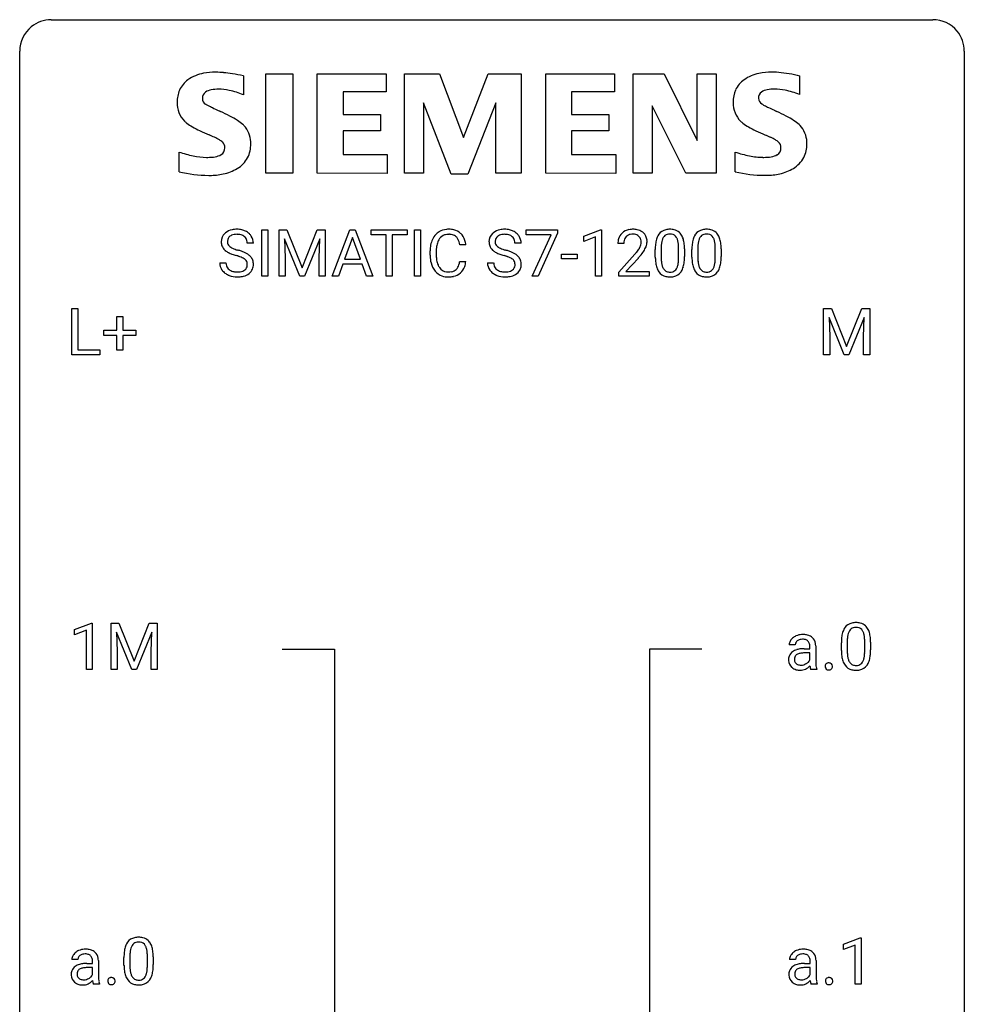
# Model space of a CAD drawing. Extents: x 3 to 27, y -3 to 100.
# Drawn here: x 3 to 27, y 76 to 100 of the extents above; entities that cross this region are included whole.
import ezdxf

# ---------------------------------------------------------------- set-up
doc = ezdxf.new("R2010")
doc.units = 0
doc.layers.add('DEFAULT_255_1_234', color=255, linetype='CONTINUOUS')
doc.layers.add('DEFAULT_255_2_778', color=255, linetype='CONTINUOUS')

msp = doc.modelspace()

# ---------------------------------------------------------------- linework, layer by layer
at = {"layer": 'DEFAULT_255_1_234'}
for p, q in [((8.88, 93.937), (8.88, 95.107)), ((8.88, 95.107), (9.034, 95.107)), ((9.034, 95.107), (9.034, 93.937)), ((9.316, 95.107), (9.515, 95.107)), ((9.316, 93.937), (9.316, 95.107)), ((9.838, 93.937), (9.455, 94.882)), ((9.455, 94.882), (9.47, 94.393)), ((9.515, 95.107), (9.898, 94.152)), ((9.898, 94.152), (10.28, 95.107)), ((10.34, 94.884), (9.956, 93.937)), ((10.28, 95.107), (10.48, 95.107)), ((10.326, 94.393), (10.34, 94.884)), ((10.48, 95.107), (10.48, 93.937)), ((10.654, 93.937), (11.1, 95.107)), ((11.168, 94.916), (10.969, 94.369)), ((11.1, 95.107), (11.235, 95.107)), ((11.367, 94.369), (11.168, 94.916)), ((11.235, 95.107), (11.682, 93.937)), ((11.64, 94.98), (11.64, 95.107)), ((11.64, 95.107), (12.544, 95.107)), ((12.015, 94.98), (11.64, 94.98)), ((12.015, 93.937), (12.015, 94.98)), ((12.544, 94.98), (12.168, 94.98)), ((12.168, 94.98), (12.168, 93.937)), ((12.544, 95.107), (12.544, 94.98)), ((12.729, 93.937), (12.729, 95.107)), ((12.729, 95.107), (12.883, 95.107)), ((12.883, 95.107), (12.883, 93.937)), ((15.545, 94.985), (15.545, 95.107)), ((15.545, 95.107), (16.335, 95.107)), ((16.178, 94.985), (15.545, 94.985)), ((15.695, 93.937), (16.178, 94.985)), ((16.335, 95.023), (15.851, 93.937)), ((16.335, 95.107), (16.335, 95.023)), ((16.997, 94.952), (17.423, 95.112)), ((16.997, 94.817), (16.997, 94.952)), ((17.297, 94.928), (16.997, 94.817)), ((17.297, 93.937), (17.297, 94.928)), ((17.423, 95.112), (17.446, 95.112)), ((17.446, 95.112), (17.446, 93.937)), ((8.669, 94.768), (8.514, 94.768)), ((14.025, 94.731), (13.87, 94.731)), ((15.419, 94.768), (15.264, 94.768)), ((18.007, 94.762), (17.859, 94.762)), ((18.949, 94.65), (18.949, 94.413)), ((19.39, 94.396), (19.39, 94.639)), ((19.872, 94.65), (19.872, 94.413)), ((20.313, 94.396), (20.313, 94.639)), ((9.47, 94.393), (9.47, 93.937)), ((10.326, 93.937), (10.326, 94.393)), ((13.125, 94.467), (13.125, 94.58)), ((13.28, 94.576), (13.28, 94.462)), ((16.436, 94.373), (16.436, 94.495)), ((16.436, 94.495), (16.828, 94.495)), ((16.828, 94.495), (16.828, 94.373)), ((17.881, 94.044), (18.286, 94.494)), ((18.374, 94.398), (18.06, 94.058)), ((18.8, 94.416), (18.8, 94.614)), ((19.538, 94.629), (19.538, 94.436)), ((19.724, 94.416), (19.724, 94.614)), ((20.462, 94.629), (20.462, 94.436)), ((7.822, 94.276), (7.977, 94.276)), ((10.923, 94.242), (10.813, 93.937)), ((11.413, 94.242), (10.923, 94.242)), ((10.969, 94.369), (11.367, 94.369)), ((11.524, 93.937), (11.413, 94.242)), ((13.87, 94.308), (14.025, 94.308)), ((14.571, 94.276), (14.726, 94.276)), ((16.828, 94.373), (16.436, 94.373)), ((9.034, 93.937), (8.88, 93.937)), ((9.47, 93.937), (9.316, 93.937)), ((9.956, 93.937), (9.838, 93.937)), ((10.48, 93.937), (10.326, 93.937)), ((10.813, 93.937), (10.654, 93.937)), ((11.682, 93.937), (11.524, 93.937)), ((12.168, 93.937), (12.015, 93.937)), ((12.883, 93.937), (12.729, 93.937)), ((15.851, 93.937), (15.695, 93.937)), ((17.446, 93.937), (17.297, 93.937)), ((17.881, 93.937), (17.881, 94.044)), ((18.648, 93.937), (17.881, 93.937)), ((18.06, 94.058), (18.648, 94.058)), ((18.648, 94.058), (18.648, 93.937)), ((4.09, 91.953), (4.09, 93.122)), ((4.09, 93.122), (4.245, 93.122)), ((4.245, 93.122), (4.245, 92.079)), ((5.229, 92.58), (5.229, 92.922)), ((5.229, 92.922), (5.378, 92.922)), ((5.378, 92.922), (5.378, 92.58)), ((23.043, 93.122), (23.243, 93.122)), ((23.043, 91.953), (23.043, 93.122)), ((23.565, 91.953), (23.182, 92.897)), ((23.182, 92.897), (23.198, 92.408)), ((23.243, 93.122), (23.625, 92.168)), ((23.625, 92.168), (24.007, 93.122)), ((24.067, 92.9), (23.684, 91.953)), ((24.007, 93.122), (24.207, 93.122)), ((24.053, 92.408), (24.067, 92.9)), ((24.207, 93.122), (24.207, 91.953)), ((4.902, 92.44), (4.902, 92.58)), ((4.902, 92.58), (5.229, 92.58)), ((5.229, 92.44), (4.902, 92.44)), ((5.229, 92.07), (5.229, 92.44)), ((5.378, 92.58), (5.704, 92.58)), ((5.704, 92.44), (5.378, 92.44)), ((5.378, 92.44), (5.378, 92.07)), ((5.704, 92.58), (5.704, 92.44)), ((23.198, 92.408), (23.198, 91.953)), ((24.053, 91.953), (24.053, 92.408)), ((4.8, 91.953), (4.09, 91.953)), ((4.245, 92.079), (4.8, 92.079)), ((4.8, 92.079), (4.8, 91.953)), ((5.378, 92.07), (5.229, 92.07)), ((23.198, 91.953), (23.043, 91.953)), ((23.684, 91.953), (23.565, 91.953)), ((24.207, 91.953), (24.053, 91.953)), ((4.159, 85.031), (4.585, 85.19)), ((4.159, 84.896), (4.159, 85.031)), ((4.459, 85.006), (4.159, 84.896)), ((4.459, 84.015), (4.459, 85.006)), ((4.585, 85.19), (4.608, 85.19)), ((4.608, 85.19), (4.608, 84.015)), ((5.082, 85.185), (5.281, 85.185)), ((5.082, 84.015), (5.082, 85.185)), ((5.604, 84.015), (5.221, 84.96)), ((5.221, 84.96), (5.236, 84.471)), ((5.281, 85.185), (5.664, 84.231)), ((5.664, 84.231), (6.046, 85.185)), ((6.106, 84.962), (5.722, 84.015)), ((6.046, 85.185), (6.246, 85.185)), ((6.092, 84.471), (6.106, 84.962)), ((6.246, 85.185), (6.246, 84.015)), ((23.64, 84.729), (23.64, 84.491)), ((24.081, 84.474), (24.081, 84.717)), ((24.229, 84.707), (24.229, 84.514)), ((5.236, 84.471), (5.236, 84.015)), ((6.092, 84.015), (6.092, 84.471)), ((22.326, 84.643), (22.176, 84.643)), ((22.552, 84.542), (22.697, 84.542)), ((22.697, 84.542), (22.697, 84.611)), ((22.845, 84.619), (22.845, 84.219)), ((23.491, 84.494), (23.491, 84.692)), ((22.697, 84.437), (22.58, 84.437)), ((22.697, 84.259), (22.697, 84.437)), ((4.608, 84.015), (4.459, 84.015)), ((5.236, 84.015), (5.082, 84.015)), ((5.722, 84.015), (5.604, 84.015)), ((6.246, 84.015), (6.092, 84.015)), ((22.876, 84.015), (22.72, 84.015)), ((22.876, 84.028), (22.876, 84.015)), ((23.543, 77.093), (23.969, 77.253)), ((23.969, 77.253), (23.992, 77.253)), ((23.992, 77.253), (23.992, 76.078)), ((23.543, 76.958), (23.543, 77.093)), ((23.843, 77.068), (23.543, 76.958)), ((23.843, 76.078), (23.843, 77.068)), ((5.407, 76.557), (5.407, 76.755)), ((5.556, 76.791), (5.556, 76.553)), ((5.997, 76.537), (5.997, 76.78)), ((6.145, 76.769), (6.145, 76.577)), ((4.242, 76.706), (4.092, 76.706)), ((4.468, 76.605), (4.613, 76.605)), ((4.613, 76.5), (4.496, 76.5)), ((4.613, 76.605), (4.613, 76.673)), ((4.613, 76.321), (4.613, 76.5)), ((4.761, 76.681), (4.761, 76.281)), ((22.334, 76.706), (22.184, 76.706)), ((22.56, 76.605), (22.705, 76.605)), ((22.705, 76.5), (22.588, 76.5)), ((22.705, 76.605), (22.705, 76.673)), ((22.705, 76.321), (22.705, 76.5)), ((22.853, 76.681), (22.853, 76.281)), ((4.792, 76.078), (4.636, 76.078)), ((4.792, 76.091), (4.792, 76.078)), ((22.884, 76.078), (22.728, 76.078)), ((22.884, 76.091), (22.884, 76.078)), ((23.992, 76.078), (23.843, 76.078))]:
    msp.add_line(p, q, dxfattribs=at)
for centre, radius, start, end in [((8.138, 94.809), 0.28, 132.4834, 181.0242), ((8.198, 94.753), 0.361, 129.2532, 133.4243), ((8.212, 94.731), 0.388, 101.9878, 128.8743), ((8.178, 94.817), 0.163, 127.7287, 176.7105), ((8.202, 94.787), 0.201, 114.0401, 127.9851), ((8.229, 94.722), 0.271, 99.0695, 113.7659), ((8.252, 94.558), 0.564, 89.5907, 102.3169), ((8.254, 94.578), 0.418, 89.6698, 99.231), ((8.259, 94.59), 0.532, 77.2361, 90.3248), ((8.256, 94.538), 0.457, 86.264, 90.0526), ((8.267, 94.659), 0.336, 73.7888, 86.6653), ((8.3, 94.769), 0.221, 48.5928, 74.1242), ((8.28, 94.687), 0.433, 63.8378, 77.0809), ((8.317, 94.79), 0.195, 14.9781, 48.2004), ((8.308, 94.739), 0.375, 45.9864, 64.1608), ((8.334, 94.769), 0.335, 32.2747, 45.6547), ((8.34, 94.77), 0.329, 359.6507, 32.613), ((13.605, 94.672), 0.464, 136.7831, 155.2473), ((13.566, 94.705), 0.413, 121.7633, 136.4281), ((13.654, 94.668), 0.363, 143.0753, 163.1917), ((13.579, 94.68), 0.441, 95.646, 121.5491), ((13.578, 94.727), 0.267, 109.2998, 143.3038), ((13.592, 94.675), 0.32, 89.3452, 108.5745), ((13.595, 94.569), 0.553, 89.9242, 96.1378), ((13.6, 94.581), 0.541, 76.6779, 90.4563), ((13.596, 94.558), 0.438, 87.3815, 90.0241), ((13.603, 94.663), 0.332, 74.7009, 87.8124), ((13.634, 94.771), 0.221, 47.4372, 75.0698), ((13.639, 94.74), 0.378, 47.4858, 76.9287), ((13.629, 94.771), 0.224, 27.8167, 46.4008), ((13.625, 94.73), 0.395, 16.5424, 46.8933), ((14.888, 94.809), 0.28, 132.4834, 181.0242), ((14.947, 94.753), 0.361, 129.2532, 133.4243), ((14.962, 94.731), 0.388, 101.9878, 128.8743), ((14.928, 94.817), 0.163, 127.7287, 176.7105), ((14.952, 94.787), 0.201, 114.0401, 127.9851), ((14.979, 94.722), 0.271, 99.0695, 113.7659), ((15.002, 94.558), 0.564, 89.5907, 102.3169), ((15.004, 94.578), 0.418, 89.6698, 99.231), ((15.009, 94.59), 0.532, 77.2361, 90.3248), ((15.006, 94.538), 0.457, 86.264, 90.0526), ((15.017, 94.659), 0.336, 73.7888, 86.6653), ((15.05, 94.769), 0.221, 48.5928, 74.1242), ((15.03, 94.687), 0.433, 63.8378, 77.0809), ((15.066, 94.79), 0.195, 14.9781, 48.2004), ((15.057, 94.739), 0.375, 45.9864, 64.1608), ((15.084, 94.769), 0.335, 32.2747, 45.6547), ((15.09, 94.77), 0.329, 359.6507, 32.613), ((18.266, 94.766), 0.407, 163.2879, 180.5582), ((18.185, 94.788), 0.324, 133.4541, 162.947), ((18.203, 94.769), 0.35, 100.7869, 133.4384), ((18.219, 94.794), 0.208, 136.1757, 166.3675), ((18.206, 94.804), 0.192, 129.7279, 135.7542), ((18.214, 94.791), 0.207, 102.1739, 129.2062), ((18.238, 94.614), 0.508, 89.6605, 101.3704), ((18.239, 94.688), 0.313, 89.5461, 102.5419), ((18.245, 94.62), 0.502, 78.2171, 90.413), ((18.242, 94.742), 0.259, 82.1602, 90.1506), ((18.255, 94.815), 0.184, 43.4415, 83.1661), ((18.28, 94.783), 0.336, 55.9268, 78.4889), ((18.247, 94.808), 0.195, 16.1715, 43.5284), ((18.3, 94.817), 0.297, 47.9292, 55.4054), ((18.31, 94.827), 0.283, 4.3348, 48.0561), ((19.252, 94.754), 0.437, 148.7922, 164.5684), ((19.157, 94.807), 0.328, 144.5884, 148.1176), ((19.122, 94.831), 0.286, 101.6441, 144.5142), ((19.254, 94.766), 0.292, 149.4209, 163.6286), ((19.148, 94.83), 0.168, 105.7981, 149.7388), ((19.165, 94.662), 0.46, 89.5284, 102.582), ((19.166, 94.763), 0.237, 89.3807, 105.6763), ((19.173, 94.658), 0.464, 77.0438, 90.5081), ((19.17, 94.737), 0.263, 81.106, 90.2185), ((19.188, 94.826), 0.173, 30.7408, 82.4657), ((19.213, 94.823), 0.295, 48.2779, 77.4995), ((19.135, 94.791), 0.236, 24.2871, 31.3936), ((19.018, 94.742), 0.363, 12.0806, 23.8174), ((19.22, 94.835), 0.281, 36.3142, 47.6306), ((19.134, 94.777), 0.386, 18.2932, 35.6769), ((18.879, 94.69), 0.654, 8.0247, 18.5605), ((20.176, 94.754), 0.437, 148.7922, 164.5684), ((20.08, 94.807), 0.328, 144.5884, 148.1176), ((20.046, 94.831), 0.286, 101.6441, 144.5142), ((20.178, 94.766), 0.292, 149.4209, 163.6286), ((20.072, 94.83), 0.168, 105.7981, 149.7388), ((20.089, 94.662), 0.46, 89.5284, 102.582), ((20.09, 94.763), 0.237, 89.3807, 105.6763), ((20.097, 94.658), 0.464, 77.0438, 90.5081), ((20.093, 94.737), 0.263, 81.106, 90.2185), ((20.111, 94.826), 0.173, 30.7408, 82.4657), ((20.137, 94.823), 0.295, 48.2779, 77.4995), ((20.059, 94.791), 0.236, 24.2871, 31.3936), ((19.942, 94.742), 0.363, 12.0806, 23.8174), ((20.144, 94.835), 0.281, 36.3142, 47.6306), ((20.057, 94.777), 0.386, 18.2932, 35.6769), ((19.803, 94.69), 0.654, 8.0247, 18.5605), ((8.139, 94.801), 0.28, 179.5062, 199.8695), ((8.132, 94.803), 0.274, 200.6782, 228.1764), ((8.246, 94.806), 0.232, 175.1779, 180.0582), ((8.162, 94.805), 0.147, 179.6142, 228.1246), ((8.206, 94.846), 0.207, 226.578, 230.88), ((8.253, 94.909), 0.285, 231.4635, 241.9261), ((8.373, 95.129), 0.536, 241.7179, 248.326), ((8.511, 95.472), 0.906, 248.2008, 252.4528), ((8.246, 94.771), 0.268, 359.4693, 14.9832), ((13.902, 94.583), 0.777, 169.5837, 180.2758), ((13.718, 94.617), 0.59, 155.0366, 169.6003), ((14.112, 94.578), 0.832, 174.342, 180.143), ((13.85, 94.607), 0.568, 162.9374, 174.6209), ((13.519, 94.712), 0.349, 15.7653, 27.9411), ((13.32, 94.654), 0.556, 7.8892, 15.9239), ((13.464, 94.678), 0.564, 5.4072, 17.0365), ((14.889, 94.801), 0.28, 179.5062, 199.8695), ((14.882, 94.803), 0.274, 200.6782, 228.1764), ((14.996, 94.806), 0.232, 175.1779, 180.0582), ((14.911, 94.805), 0.147, 179.6142, 228.1246), ((14.956, 94.846), 0.207, 226.578, 230.88), ((15.003, 94.909), 0.285, 231.4635, 241.9261), ((15.122, 95.129), 0.536, 241.7179, 248.326), ((15.261, 95.472), 0.906, 248.2008, 252.4528), ((14.996, 94.771), 0.268, 359.4693, 14.9832), ((18.406, 94.762), 0.398, 178.4382, 180.0084), ((18.319, 94.767), 0.312, 165.9093, 178.8684), ((17.858, 94.972), 0.635, 323.8962, 328.6421), ((18.062, 94.846), 0.395, 328.8299, 331.7899), ((18.162, 94.795), 0.282, 331.4255, 352.9365), ((18.197, 94.794), 0.248, 359.4866, 15.934), ((18.176, 94.792), 0.269, 353.2249, 0.0169), ((17.972, 94.92), 0.641, 326.9135, 338.3505), ((18.243, 94.816), 0.35, 337.8914, 358.9968), ((18.2, 94.81), 0.393, 359.9252, 5.5968), ((19.995, 94.619), 1.195, 173.7676, 180.2316), ((19.543, 94.67), 0.74, 164.3059, 173.9002), ((19.793, 94.655), 0.844, 172.0259, 178.0703), ((20.096, 94.64), 1.148, 177.8632, 179.5044), ((19.463, 94.702), 0.511, 163.3763, 172.1411), ((18.742, 94.68), 0.646, 4.8362, 12.2905), ((18.321, 94.643), 1.068, 359.809, 4.9408), ((18.463, 94.628), 1.075, 1.1274, 8.1718), ((18.139, 94.615), 1.399, 0.5424, 1.3863), ((20.919, 94.619), 1.195, 173.7676, 180.2316), ((20.467, 94.67), 0.74, 164.3059, 173.9002), ((21.02, 94.64), 1.148, 177.8632, 179.5044), ((20.717, 94.655), 0.844, 172.0259, 178.0703), ((20.387, 94.702), 0.511, 163.3763, 172.1411), ((19.666, 94.68), 0.646, 4.8362, 12.2905), ((19.245, 94.643), 1.068, 359.809, 4.9408), ((19.387, 94.628), 1.075, 1.1274, 8.1718), ((19.063, 94.615), 1.399, 0.5424, 1.3863), ((8.18, 94.85), 0.342, 227.4065, 229.9881), ((8.259, 94.95), 0.469, 230.4982, 241.8087), ((8.412, 95.231), 0.788, 241.6337, 249.0065), ((8.58, 95.663), 1.252, 248.9199, 254.144), ((8.631, 95.844), 1.297, 252.3391, 254.3469), ((7.793, 92.917), 1.604, 71.7183, 73.9259), ((7.877, 93.147), 1.504, 71.0197, 74.4087), ((7.973, 93.455), 1.037, 68.0063, 71.8053), ((8.145, 93.878), 0.58, 62.2515, 68.1221), ((8.047, 93.636), 0.986, 66.1847, 71.0864), ((8.283, 94.139), 0.285, 52.7386, 62.4979), ((8.202, 93.986), 0.603, 59.3536, 66.2692), ((8.291, 94.137), 0.428, 49.1021, 59.3294), ((8.373, 94.23), 0.304, 32.792, 49.2506), ((8.405, 94.253), 0.264, 31.1181, 32.4005), ((8.396, 94.249), 0.274, 8.1117, 30.7959), ((14.087, 94.467), 0.962, 179.9919, 181.5394), ((13.88, 94.456), 0.755, 181.1219, 193.8756), ((14.019, 94.458), 0.739, 179.6818, 189.1505), ((14.93, 94.85), 0.342, 227.4065, 229.9881), ((15.009, 94.95), 0.469, 230.4982, 241.8087), ((15.162, 95.231), 0.788, 241.6337, 249.0065), ((15.33, 95.663), 1.252, 248.9199, 254.144), ((14.543, 92.917), 1.604, 71.7183, 73.9259), ((15.381, 95.844), 1.297, 252.3391, 254.3469), ((14.627, 93.147), 1.504, 71.0197, 74.4087), ((14.723, 93.455), 1.037, 68.0063, 71.8053), ((14.895, 93.878), 0.58, 62.2515, 68.1221), ((14.797, 93.636), 0.986, 66.1847, 71.0864), ((15.033, 94.139), 0.285, 52.7386, 62.4979), ((14.952, 93.986), 0.603, 59.3536, 66.2692), ((15.041, 94.137), 0.428, 49.1021, 59.3294), ((15.123, 94.23), 0.304, 32.792, 49.2506), ((15.155, 94.253), 0.264, 31.1181, 32.4005), ((15.146, 94.249), 0.274, 8.1117, 30.7959), ((16.937, 95.687), 1.801, 318.5132, 320.7828), ((17.466, 95.256), 1.119, 320.7373, 323.9737), ((17.19, 95.492), 1.611, 317.2587, 319.9046), ((17.573, 95.176), 1.115, 319.6473, 327.0958), ((20.153, 94.433), 1.353, 180.7449, 181.151), ((19.873, 94.423), 1.072, 180.8976, 188.0056), ((19.989, 94.409), 1.04, 179.7996, 185.246), ((18.204, 94.411), 1.186, 357.5872, 359.2678), ((18.314, 94.431), 1.225, 353.8442, 0.2288), ((21.076, 94.433), 1.353, 180.7449, 181.151), ((20.796, 94.423), 1.072, 180.8976, 188.0056), ((20.913, 94.409), 1.04, 179.7996, 185.246), ((19.127, 94.411), 1.186, 357.5872, 359.2678), ((19.237, 94.431), 1.225, 353.8442, 0.2288), ((8.13, 94.272), 0.309, 179.2419, 215.2648), ((8.207, 94.273), 0.23, 179.3355, 199.1046), ((8.174, 94.265), 0.196, 199.8829, 232.7063), ((8.357, 94.225), 0.159, 306.3944, 355.3031), ((8.366, 94.247), 0.149, 16.4723, 52.6262), ((8.32, 94.235), 0.196, 359.4179, 16.1972), ((8.306, 94.233), 0.21, 354.366, 0.0699), ((8.378, 94.231), 0.293, 337.4731, 0.7537), ((8.315, 94.235), 0.356, 359.8389, 8.4707), ((13.643, 94.395), 0.51, 193.548, 219.5757), ((13.769, 94.417), 0.486, 188.9911, 203.5773), ((13.661, 94.372), 0.369, 203.9077, 215.1312), ((13.569, 94.3), 0.252, 213.9072, 263.8849), ((13.644, 94.261), 0.206, 311.0647, 332.0108), ((13.524, 94.327), 0.342, 331.6589, 343.2879), ((13.318, 94.39), 0.558, 343.1446, 351.0106), ((13.164, 94.418), 0.715, 350.7157, 351.1602), ((13.634, 94.309), 0.384, 311.4559, 340.4422), ((13.477, 94.368), 0.551, 340.1774, 353.7814), ((14.88, 94.272), 0.309, 179.2419, 215.2648), ((14.957, 94.273), 0.23, 179.3355, 199.1046), ((14.924, 94.265), 0.196, 199.8829, 232.7063), ((15.107, 94.225), 0.159, 306.3944, 355.3031), ((15.115, 94.247), 0.149, 16.4723, 52.6262), ((15.07, 94.235), 0.196, 359.4179, 16.1972), ((15.056, 94.233), 0.21, 354.366, 0.0699), ((15.128, 94.231), 0.293, 337.4731, 0.7537), ((15.065, 94.235), 0.356, 359.8389, 8.4707), ((19.477, 94.366), 0.673, 187.8816, 198.2347), ((19.228, 94.282), 0.41, 197.9694, 215.2624), ((19.585, 94.371), 0.634, 185.1412, 193.008), ((19.321, 94.308), 0.363, 192.7898, 205.2508), ((19.216, 94.262), 0.248, 205.8005, 211.2538), ((19.164, 94.226), 0.185, 210.379, 238.4008), ((19.091, 94.275), 0.284, 328.6635, 343.3325), ((18.874, 94.343), 0.512, 343.0499, 351.9393), ((18.527, 94.394), 0.862, 351.8069, 357.7959), ((19.077, 94.294), 0.447, 329.2804, 344.7473), ((18.777, 94.379), 0.758, 344.4935, 353.9765), ((20.4, 94.366), 0.673, 187.8816, 198.2347), ((20.152, 94.282), 0.41, 197.9694, 215.2624), ((20.509, 94.371), 0.634, 185.1412, 193.008), ((20.244, 94.308), 0.363, 192.7898, 205.2508), ((20.14, 94.262), 0.248, 205.8005, 211.2538), ((20.087, 94.226), 0.185, 210.379, 238.4008), ((20.015, 94.275), 0.284, 328.6635, 343.3325), ((19.797, 94.343), 0.512, 343.0499, 351.9393), ((19.451, 94.394), 0.862, 351.8069, 357.7959), ((20, 94.294), 0.447, 329.2804, 344.7473), ((19.701, 94.379), 0.758, 344.4935, 353.9765), ((8.157, 94.292), 0.342, 215.3403, 233.0843), ((8.213, 94.367), 0.436, 233.167, 246.4951), ((8.255, 94.455), 0.533, 246.1383, 248.0543), ((8.221, 94.324), 0.272, 232.3738, 255.5137), ((8.26, 94.474), 0.553, 248.2708, 270.4056), ((8.255, 94.449), 0.401, 255.2446, 267.5321), ((8.264, 94.572), 0.525, 267.1558, 270.0287), ((8.267, 94.527), 0.48, 269.7, 278.166), ((8.264, 94.677), 0.756, 269.9708, 272.8178), ((8.277, 94.497), 0.576, 272.4383, 284.6465), ((8.292, 94.354), 0.305, 278.0231, 290.6255), ((8.327, 94.262), 0.206, 290.662, 307.0371), ((8.327, 94.315), 0.387, 284.3734, 307.1424), ((8.35, 94.28), 0.345, 307.6552, 308.453), ((8.396, 94.229), 0.276, 307.5917, 336.4316), ((13.56, 94.324), 0.401, 219.3627, 250.0612), ((13.577, 94.388), 0.467, 250.7885, 270.6489), ((13.581, 94.379), 0.332, 263.1759, 270.1031), ((13.585, 94.504), 0.456, 269.672, 279.0609), ((13.582, 94.648), 0.727, 270.0021, 270.3582), ((13.587, 94.502), 0.581, 269.9359, 282.8096), ((13.611, 94.342), 0.293, 278.875, 293.6347), ((13.631, 94.321), 0.394, 282.4333, 310.7514), ((13.643, 94.267), 0.211, 293.8553, 310.0519), ((14.907, 94.292), 0.342, 215.3403, 233.0843), ((14.963, 94.367), 0.436, 233.167, 246.4951), ((15.005, 94.455), 0.533, 246.1383, 248.0543), ((14.971, 94.324), 0.272, 232.3738, 255.5137), ((15.01, 94.474), 0.553, 248.2708, 270.4056), ((15.005, 94.449), 0.401, 255.2446, 267.5321), ((15.014, 94.572), 0.525, 267.1558, 270.0287), ((15.016, 94.527), 0.48, 269.7, 278.166), ((15.014, 94.677), 0.756, 269.9708, 272.8178), ((15.027, 94.497), 0.576, 272.4383, 284.6465), ((15.042, 94.354), 0.305, 278.0231, 290.6255), ((15.077, 94.262), 0.206, 290.662, 307.0371), ((15.077, 94.315), 0.387, 284.3734, 307.1424), ((15.1, 94.28), 0.345, 307.6552, 308.453), ((15.146, 94.229), 0.276, 307.5917, 336.4316), ((19.126, 94.214), 0.287, 215.8618, 257.2789), ((19.166, 94.368), 0.447, 256.6229, 270.5104), ((19.162, 94.231), 0.188, 239.6521, 265.9794), ((19.17, 94.298), 0.256, 265.1315, 270.0603), ((19.173, 94.266), 0.224, 269.3315, 287.2178), ((19.174, 94.38), 0.459, 269.5977, 281.6734), ((19.187, 94.216), 0.171, 287.7958, 329.0809), ((19.214, 94.213), 0.288, 280.5801, 324.9173), ((19.176, 94.24), 0.334, 324.9352, 328.616), ((20.05, 94.214), 0.287, 215.8618, 257.2789), ((20.09, 94.368), 0.447, 256.6229, 270.5104), ((20.085, 94.231), 0.188, 239.6521, 265.9794), ((20.094, 94.298), 0.256, 265.1315, 270.0603), ((20.097, 94.266), 0.224, 269.3315, 287.2178), ((20.097, 94.38), 0.459, 269.5977, 281.6734), ((20.11, 94.216), 0.171, 287.7958, 329.0809), ((20.137, 94.213), 0.288, 280.5801, 324.9173), ((20.1, 94.24), 0.334, 324.9352, 328.616), ((23.856, 84.74), 0.46, 89.5284, 102.582), ((23.864, 84.737), 0.464, 77.0438, 90.5081), ((24.234, 84.748), 0.74, 164.3059, 173.9002), ((23.943, 84.832), 0.437, 148.7922, 164.5684), ((23.848, 84.885), 0.328, 144.5884, 148.1176), ((23.813, 84.909), 0.286, 101.6441, 144.5142), ((23.945, 84.844), 0.292, 149.4209, 163.6286), ((23.839, 84.908), 0.168, 105.7981, 149.7388), ((23.857, 84.841), 0.237, 89.3807, 105.6763), ((23.861, 84.816), 0.263, 81.106, 90.2185), ((23.879, 84.904), 0.173, 30.7408, 82.4657), ((23.904, 84.901), 0.295, 48.2779, 77.4995), ((23.826, 84.87), 0.236, 24.2871, 31.3936), ((23.709, 84.82), 0.363, 12.0806, 23.8174), ((23.911, 84.914), 0.281, 36.3142, 47.6306), ((23.824, 84.855), 0.386, 18.2932, 35.6769), ((23.57, 84.768), 0.654, 8.0247, 18.5605), ((22.366, 84.642), 0.19, 151.6375, 179.6794), ((22.427, 84.612), 0.257, 142.4988, 152.1325), ((22.458, 84.587), 0.298, 120.8285, 142.4132), ((22.5, 84.522), 0.375, 113.9638, 121.187), ((22.434, 84.644), 0.108, 141.3334, 180.3475), ((22.514, 84.489), 0.411, 93.3785, 113.8198), ((22.472, 84.614), 0.156, 126.173, 141.5004), ((22.496, 84.584), 0.195, 103.4485, 126.5404), ((22.511, 84.52), 0.26, 89.5853, 103.4592), ((22.521, 84.413), 0.488, 89.9746, 93.7491), ((22.513, 84.461), 0.32, 85.3352, 90.0851), ((22.525, 84.416), 0.484, 79.1326, 90.3872), ((22.522, 84.553), 0.228, 72.611, 85.7233), ((22.547, 84.629), 0.148, 45.8098, 73.0032), ((22.557, 84.579), 0.319, 60.1436, 79.3655), ((22.544, 84.627), 0.151, 14.2187, 45.2026), ((22.583, 84.628), 0.263, 48.6192, 59.6467), ((22.588, 84.634), 0.255, 9.0349, 48.4845), ((24.686, 84.697), 1.195, 173.7676, 180.2316), ((24.484, 84.733), 0.844, 172.0259, 178.0703), ((24.787, 84.719), 1.148, 177.8632, 179.5044), ((24.154, 84.78), 0.511, 163.3763, 172.1411), ((23.433, 84.759), 0.646, 4.8362, 12.2905), ((23.012, 84.721), 1.068, 359.809, 4.9408), ((23.154, 84.706), 1.075, 1.1274, 8.1718), ((22.83, 84.694), 1.399, 0.5424, 1.3863), ((22.399, 84.271), 0.239, 125.0524, 160.2034), ((22.465, 84.181), 0.351, 106.2672, 125.4299), ((22.523, 83.994), 0.547, 95.4857, 106.5349), ((22.55, 83.744), 0.798, 89.8515, 95.7225), ((22.486, 84.612), 0.211, 359.5037, 14.3185), ((22.48, 84.611), 0.365, 1.209, 10.0233), ((24.844, 84.512), 1.353, 180.7449, 181.151), ((24.564, 84.501), 1.072, 180.8976, 188.0056), ((24.68, 84.487), 1.04, 179.7996, 185.246), ((22.894, 84.489), 1.186, 357.5872, 359.2678), ((23.004, 84.509), 1.225, 353.8442, 0.2288), ((22.443, 84.26), 0.285, 161.0341, 180.6821), ((22.452, 84.256), 0.293, 179.9841, 182.768), ((22.392, 84.25), 0.234, 181.8953, 229.5704), ((22.438, 84.282), 0.131, 137.4539, 182.1083), ((22.475, 84.276), 0.168, 179.4393, 195.72), ((22.434, 84.264), 0.125, 195.8684, 230.1572), ((22.465, 84.248), 0.174, 109.0087, 135.3266), ((22.532, 84.07), 0.364, 96.9938, 109.7782), ((22.576, 83.74), 0.697, 89.6429, 97.2871), ((22.486, 84.377), 0.244, 299.5482, 315.6095), ((22.515, 84.347), 0.202, 315.868, 334.0597), ((23.609, 84.216), 0.764, 179.8161, 185.3206), ((24.168, 84.444), 0.673, 187.8816, 198.2347), ((23.919, 84.36), 0.41, 197.9694, 215.2624), ((24.276, 84.449), 0.634, 185.1412, 193.008), ((24.011, 84.386), 0.363, 192.7898, 205.2508), ((23.907, 84.34), 0.248, 205.8005, 211.2538), ((23.854, 84.305), 0.185, 210.379, 238.4008), ((23.878, 84.294), 0.171, 287.7958, 329.0809), ((23.782, 84.354), 0.284, 328.6635, 343.3325), ((23.565, 84.421), 0.512, 343.0499, 351.9393), ((23.218, 84.472), 0.862, 351.8069, 357.7959), ((23.768, 84.372), 0.447, 329.2804, 344.7473), ((23.468, 84.457), 0.758, 344.4935, 353.9765), ((22.426, 84.282), 0.279, 228.6141, 255.355), ((22.458, 84.293), 0.163, 230.1531, 259.7486), ((22.449, 84.371), 0.372, 255.4034, 270.4753), ((22.472, 84.359), 0.23, 259.2464, 270.2915), ((22.455, 84.331), 0.332, 269.5042, 293.248), ((22.473, 84.39), 0.261, 270.0069, 300.5035), ((22.442, 84.349), 0.353, 294.008, 316.7604), ((23.425, 84.194), 0.731, 186.869, 189.1979), ((23.143, 84.148), 0.446, 189.1576, 192.3971), ((22.948, 84.105), 0.245, 192.2919, 197.3449), ((22.824, 84.066), 0.116, 197.0791, 205.8742), ((23.339, 84.19), 0.493, 185.2474, 192.7954), ((23.163, 84.15), 0.312, 192.7198, 202.9585), ((23.188, 84.094), 0.107, 163.5418, 180.5078), ((23.195, 84.093), 0.113, 179.9643, 183.9868), ((23.168, 84.09), 0.0861, 182.9228, 222.5983), ((23.169, 84.099), 0.0871, 138.1647, 163.2316), ((23.158, 84.109), 0.0724, 105.6856, 137.8495), ((23.154, 84.077), 0.0679, 222.6244, 239.2478), ((23.162, 84.093), 0.085, 239.7588, 259.3114), ((23.17, 84.071), 0.113, 92.6088, 106.1991), ((23.172, 84.14), 0.134, 259.0491, 270.418), ((23.173, 84.031), 0.152, 89.9661, 93.0733), ((23.174, 84.053), 0.13, 78.4379, 90.4312), ((23.173, 84.162), 0.156, 269.9524, 273.5464), ((23.176, 84.122), 0.115, 273.1293, 286.3135), ((23.184, 84.098), 0.0841, 56.8961, 78.736), ((23.188, 84.084), 0.0755, 285.8515, 315.9415), ((23.19, 84.109), 0.0714, 42.65, 56.3125), ((23.177, 84.097), 0.0888, 3.8143, 42.6366), ((23.182, 84.089), 0.0834, 316.0805, 340.3842), ((23.171, 84.092), 0.095, 340.9376, 0.5751), ((23.148, 84.093), 0.118, 359.9477, 4.8306), ((23.817, 84.292), 0.287, 215.8618, 257.2789), ((23.857, 84.447), 0.447, 256.6229, 270.5104), ((23.852, 84.309), 0.188, 239.6521, 265.9794), ((23.861, 84.377), 0.256, 265.1315, 270.0603), ((23.864, 84.344), 0.224, 269.3315, 287.2178), ((23.864, 84.459), 0.459, 269.5977, 281.6734), ((23.905, 84.292), 0.288, 280.5801, 324.9173), ((23.867, 84.318), 0.334, 324.9352, 328.616), ((5.73, 76.972), 0.286, 101.6441, 144.5142), ((5.772, 76.803), 0.46, 89.5284, 102.582), ((5.78, 76.799), 0.464, 77.0438, 90.5081), ((5.82, 76.963), 0.295, 48.2779, 77.4995), ((6.15, 76.811), 0.74, 164.3059, 173.9002), ((5.859, 76.895), 0.437, 148.7922, 164.5684), ((5.764, 76.948), 0.328, 144.5884, 148.1176), ((5.861, 76.907), 0.292, 149.4209, 163.6286), ((5.755, 76.971), 0.168, 105.7981, 149.7388), ((5.773, 76.904), 0.237, 89.3807, 105.6763), ((5.777, 76.878), 0.263, 81.106, 90.2185), ((5.795, 76.966), 0.173, 30.7408, 82.4657), ((5.742, 76.932), 0.236, 24.2871, 31.3936), ((5.625, 76.882), 0.363, 12.0806, 23.8174), ((5.827, 76.976), 0.281, 36.3142, 47.6306), ((5.741, 76.918), 0.386, 18.2932, 35.6769), ((5.486, 76.83), 0.654, 8.0247, 18.5605), ((4.283, 76.705), 0.19, 151.6375, 179.6794), ((4.343, 76.675), 0.257, 142.4988, 152.1325), ((4.375, 76.65), 0.298, 120.8285, 142.4132), ((4.416, 76.585), 0.375, 113.9638, 121.187), ((4.35, 76.707), 0.108, 141.3334, 180.3475), ((4.43, 76.552), 0.411, 93.3785, 113.8198), ((4.388, 76.677), 0.156, 126.173, 141.5004), ((4.412, 76.646), 0.195, 103.4485, 126.5404), ((4.427, 76.583), 0.26, 89.5853, 103.4592), ((4.438, 76.475), 0.488, 89.9746, 93.7491), ((4.429, 76.524), 0.32, 85.3352, 90.0851), ((4.441, 76.479), 0.484, 79.1326, 90.3872), ((4.438, 76.615), 0.228, 72.611, 85.7233), ((4.463, 76.691), 0.148, 45.8098, 73.0032), ((4.474, 76.641), 0.319, 60.1436, 79.3655), ((4.46, 76.69), 0.151, 14.2187, 45.2026), ((4.499, 76.691), 0.263, 48.6192, 59.6467), ((4.504, 76.697), 0.255, 9.0349, 48.4845), ((6.602, 76.76), 1.195, 173.7676, 180.2316), ((6.704, 76.781), 1.148, 177.8632, 179.5044), ((6.401, 76.796), 0.844, 172.0259, 178.0703), ((6.07, 76.843), 0.511, 163.3763, 172.1411), ((5.35, 76.821), 0.646, 4.8362, 12.2905), ((4.929, 76.783), 1.068, 359.809, 4.9408), ((5.07, 76.769), 1.075, 1.1274, 8.1718), ((4.746, 76.756), 1.399, 0.5424, 1.3863), ((22.375, 76.705), 0.19, 151.6375, 179.6794), ((22.435, 76.675), 0.257, 142.4988, 152.1325), ((22.467, 76.65), 0.298, 120.8285, 142.4132), ((22.508, 76.585), 0.375, 113.9638, 121.187), ((22.442, 76.707), 0.108, 141.3334, 180.3475), ((22.522, 76.552), 0.411, 93.3785, 113.8198), ((22.48, 76.677), 0.156, 126.173, 141.5004), ((22.504, 76.646), 0.195, 103.4485, 126.5404), ((22.519, 76.583), 0.26, 89.5853, 103.4592), ((22.53, 76.475), 0.488, 89.9746, 93.7491), ((22.521, 76.524), 0.32, 85.3352, 90.0851), ((22.533, 76.479), 0.484, 79.1326, 90.3872), ((22.53, 76.615), 0.228, 72.611, 85.7233), ((22.555, 76.691), 0.148, 45.8098, 73.0032), ((22.566, 76.641), 0.319, 60.1436, 79.3655), ((22.552, 76.69), 0.151, 14.2187, 45.2026), ((22.591, 76.691), 0.263, 48.6192, 59.6467), ((22.596, 76.697), 0.255, 9.0349, 48.4845), ((4.315, 76.334), 0.239, 125.0524, 160.2034), ((4.382, 76.243), 0.351, 106.2672, 125.4299), ((4.439, 76.056), 0.547, 95.4857, 106.5349), ((4.466, 75.806), 0.798, 89.8515, 95.7225), ((4.492, 75.802), 0.697, 89.6429, 97.2871), ((4.402, 76.675), 0.211, 359.5037, 14.3185), ((4.396, 76.673), 0.365, 1.209, 10.0233), ((6.76, 76.574), 1.353, 180.7449, 181.151), ((6.48, 76.564), 1.072, 180.8976, 188.0056), ((6.596, 76.55), 1.04, 179.7996, 185.246), ((5.134, 76.535), 0.862, 351.8069, 357.7959), ((4.811, 76.552), 1.186, 357.5872, 359.2678), ((4.921, 76.572), 1.225, 353.8442, 0.2288), ((22.407, 76.334), 0.239, 125.0524, 160.2034), ((22.474, 76.243), 0.351, 106.2672, 125.4299), ((22.531, 76.056), 0.547, 95.4857, 106.5349), ((22.558, 75.806), 0.798, 89.8515, 95.7225), ((22.584, 75.802), 0.697, 89.6429, 97.2871), ((22.494, 76.675), 0.211, 359.5037, 14.3185), ((22.488, 76.673), 0.365, 1.209, 10.0233), ((4.359, 76.322), 0.285, 161.0341, 180.6821), ((4.368, 76.319), 0.293, 179.9841, 182.768), ((4.309, 76.312), 0.234, 181.8953, 229.5704), ((4.354, 76.345), 0.131, 137.4539, 182.1083), ((4.391, 76.338), 0.168, 179.4393, 195.72), ((4.35, 76.327), 0.125, 195.8684, 230.1572), ((4.381, 76.311), 0.174, 109.0087, 135.3266), ((4.448, 76.133), 0.364, 96.9938, 109.7782), ((4.402, 76.439), 0.244, 299.5482, 315.6095), ((4.431, 76.41), 0.202, 315.868, 334.0597), ((5.525, 76.279), 0.764, 179.8161, 185.3206), ((6.084, 76.507), 0.673, 187.8816, 198.2347), ((5.835, 76.423), 0.41, 197.9694, 215.2624), ((6.192, 76.511), 0.634, 185.1412, 193.008), ((5.928, 76.449), 0.363, 192.7898, 205.2508), ((5.823, 76.402), 0.248, 205.8005, 211.2538), ((5.771, 76.367), 0.185, 210.379, 238.4008), ((5.794, 76.356), 0.171, 287.7958, 329.0809), ((5.698, 76.416), 0.284, 328.6635, 343.3325), ((5.481, 76.484), 0.512, 343.0499, 351.9393), ((5.684, 76.435), 0.447, 329.2804, 344.7473), ((5.385, 76.52), 0.758, 344.4935, 353.9765), ((22.451, 76.322), 0.285, 161.0341, 180.6821), ((22.46, 76.319), 0.293, 179.9841, 182.768), ((22.401, 76.312), 0.234, 181.8953, 229.5704), ((22.446, 76.345), 0.131, 137.4539, 182.1083), ((22.483, 76.338), 0.168, 179.4393, 195.72), ((22.442, 76.327), 0.125, 195.8684, 230.1572), ((22.473, 76.311), 0.174, 109.0087, 135.3266), ((22.54, 76.133), 0.364, 96.9938, 109.7782), ((22.494, 76.439), 0.244, 299.5482, 315.6095), ((22.523, 76.41), 0.202, 315.868, 334.0597), ((23.617, 76.279), 0.764, 179.8161, 185.3206), ((4.342, 76.344), 0.279, 228.6141, 255.355), ((4.375, 76.356), 0.163, 230.1531, 259.7486), ((4.365, 76.433), 0.372, 255.4034, 270.4753), ((4.388, 76.421), 0.23, 259.2464, 270.2915), ((4.371, 76.393), 0.332, 269.5042, 293.248), ((4.39, 76.452), 0.261, 270.0069, 300.5035), ((4.358, 76.412), 0.353, 294.008, 316.7604), ((5.341, 76.257), 0.731, 186.869, 189.1979), ((5.059, 76.211), 0.446, 189.1576, 192.3971), ((4.864, 76.168), 0.245, 192.2919, 197.3449), ((4.74, 76.128), 0.116, 197.0791, 205.8742), ((5.256, 76.253), 0.493, 185.2474, 192.7954), ((5.079, 76.212), 0.312, 192.7198, 202.9585), ((5.105, 76.157), 0.107, 163.5418, 180.5078), ((5.111, 76.156), 0.113, 179.9643, 183.9868), ((5.084, 76.152), 0.0861, 182.9228, 222.5983), ((5.085, 76.162), 0.0871, 138.1647, 163.2316), ((5.074, 76.171), 0.0724, 105.6856, 137.8495), ((5.07, 76.14), 0.0679, 222.6244, 239.2478), ((5.079, 76.155), 0.085, 239.7588, 259.3114), ((5.086, 76.133), 0.113, 92.6088, 106.1991), ((5.088, 76.203), 0.134, 259.0491, 270.418), ((5.089, 76.093), 0.152, 89.9661, 93.0733), ((5.09, 76.116), 0.13, 78.4379, 90.4312), ((5.089, 76.225), 0.156, 269.9524, 273.5464), ((5.093, 76.184), 0.115, 273.1293, 286.3135), ((5.1, 76.161), 0.0841, 56.8961, 78.736), ((5.104, 76.146), 0.0755, 285.8515, 315.9415), ((5.106, 76.172), 0.0714, 42.65, 56.3125), ((5.093, 76.16), 0.0888, 3.8143, 42.6366), ((5.099, 76.152), 0.0834, 316.0805, 340.3842), ((5.087, 76.155), 0.095, 340.9376, 0.5751), ((5.065, 76.156), 0.118, 359.9477, 4.8306), ((5.733, 76.354), 0.287, 215.8618, 257.2789), ((5.773, 76.509), 0.447, 256.6229, 270.5104), ((5.769, 76.372), 0.188, 239.6521, 265.9794), ((5.777, 76.439), 0.256, 265.1315, 270.0603), ((5.78, 76.407), 0.224, 269.3315, 287.2178), ((5.781, 76.521), 0.459, 269.5977, 281.6734), ((5.821, 76.354), 0.288, 280.5801, 324.9173), ((5.783, 76.38), 0.334, 324.9352, 328.616), ((22.434, 76.344), 0.279, 228.6141, 255.355), ((22.467, 76.356), 0.163, 230.1531, 259.7486), ((22.457, 76.433), 0.372, 255.4034, 270.4753), ((22.48, 76.421), 0.23, 259.2464, 270.2915), ((22.463, 76.393), 0.332, 269.5042, 293.248), ((22.482, 76.452), 0.261, 270.0069, 300.5035), ((22.45, 76.412), 0.353, 294.008, 316.7604), ((23.433, 76.257), 0.731, 186.869, 189.1979), ((23.151, 76.211), 0.446, 189.1576, 192.3971), ((22.956, 76.168), 0.245, 192.2919, 197.3449), ((22.832, 76.128), 0.116, 197.0791, 205.8742), ((23.348, 76.253), 0.493, 185.2474, 192.7954), ((23.171, 76.212), 0.312, 192.7198, 202.9585), ((23.197, 76.157), 0.107, 163.5418, 180.5078), ((23.203, 76.156), 0.113, 179.9643, 183.9868), ((23.176, 76.152), 0.0861, 182.9228, 222.5983), ((23.177, 76.162), 0.0871, 138.1647, 163.2316), ((23.166, 76.171), 0.0724, 105.6856, 137.8495), ((23.162, 76.14), 0.0679, 222.6244, 239.2478), ((23.171, 76.155), 0.085, 239.7588, 259.3114), ((23.178, 76.133), 0.113, 92.6088, 106.1991), ((23.18, 76.203), 0.134, 259.0491, 270.418), ((23.181, 76.093), 0.152, 89.9661, 93.0733), ((23.182, 76.116), 0.13, 78.4379, 90.4312), ((23.181, 76.225), 0.156, 269.9524, 273.5464), ((23.185, 76.184), 0.115, 273.1293, 286.3135), ((23.192, 76.161), 0.0841, 56.8961, 78.736), ((23.196, 76.146), 0.0755, 285.8515, 315.9415), ((23.198, 76.172), 0.0714, 42.65, 56.3125), ((23.185, 76.16), 0.0888, 3.8143, 42.6366), ((23.191, 76.152), 0.0834, 316.0805, 340.3842), ((23.179, 76.155), 0.095, 340.9376, 0.5751), ((23.157, 76.156), 0.118, 359.9477, 4.8306)]:
    msp.add_arc(centre, radius, start, end, dxfattribs=at)
at = {"layer": 'DEFAULT_255_2_778'}
for p, q in [((3.572, 100.409), (25.797, 100.409)), ((2.778, -1.984), (2.778, 99.616)), ((26.591, 99.616), (26.591, -1.984)), ((8.416, 98.993), (8.416, 98.516)), ((8.987, 99.042), (9.663, 99.042)), ((8.987, 96.535), (8.987, 99.042)), ((9.663, 99.042), (9.663, 96.535)), ((10.281, 96.535), (10.281, 99.042)), ((10.281, 99.042), (12.013, 99.042)), ((12.013, 99.042), (12.013, 98.589)), ((12.482, 96.535), (12.482, 99.042)), ((12.482, 99.042), (13.358, 99.042)), ((13.358, 99.042), (13.967, 97.44)), ((13.967, 97.44), (14.59, 99.042)), ((14.59, 99.042), (15.422, 99.042)), ((15.422, 99.042), (15.422, 96.535)), ((16.041, 96.535), (16.041, 99.042)), ((16.041, 99.042), (17.773, 99.042)), ((17.773, 99.042), (17.773, 98.589)), ((18.245, 96.535), (18.245, 99.042)), ((18.245, 99.042), (19.028, 99.042)), ((19.028, 99.042), (19.859, 97.363)), ((19.859, 97.363), (19.859, 99.042)), ((19.859, 99.042), (20.334, 99.042)), ((20.334, 99.042), (20.334, 96.535)), ((22.375, 99.006), (22.435, 98.995)), ((22.435, 98.995), (22.435, 98.519)), ((12.013, 98.589), (10.932, 98.589)), ((10.932, 98.589), (10.932, 98.022)), ((17.773, 98.589), (16.692, 98.589)), ((16.692, 98.589), (16.692, 98.022)), ((13.652, 96.51), (12.956, 98.311)), ((12.956, 98.311), (12.956, 96.535)), ((14.781, 98.311), (14.072, 96.51)), ((14.781, 96.535), (14.781, 98.311)), ((19.574, 96.535), (18.721, 98.236)), ((18.721, 98.236), (18.721, 96.535)), ((10.932, 98.022), (11.874, 98.022)), ((11.874, 98.022), (11.874, 97.609)), ((16.692, 98.022), (17.633, 98.022)), ((17.633, 98.022), (17.633, 97.609)), ((11.874, 97.609), (10.932, 97.609)), ((10.932, 97.609), (10.932, 97.013)), ((17.633, 97.609), (16.692, 97.609)), ((16.692, 97.609), (16.692, 97.013)), ((6.796, 96.575), (6.796, 97.07)), ((10.932, 97.013), (12.041, 97.013)), ((12.041, 97.013), (12.041, 96.533)), ((16.692, 97.013), (17.803, 97.013)), ((17.803, 97.013), (17.803, 96.533)), ((20.814, 96.575), (20.814, 97.07)), ((6.794, 96.573), (6.796, 96.575)), ((7.545, 96.482), (7.544, 96.482)), ((9.663, 96.535), (8.987, 96.535)), ((12.041, 96.533), (10.281, 96.535)), ((12.956, 96.535), (12.482, 96.535)), ((14.072, 96.51), (13.652, 96.51)), ((15.422, 96.535), (14.781, 96.535)), ((17.803, 96.533), (16.041, 96.535)), ((18.721, 96.535), (18.245, 96.535)), ((20.334, 96.535), (19.574, 96.535)), ((20.812, 96.576), (20.814, 96.575)), ((21.564, 96.485), (21.563, 96.485)), ((9.393, 84.534), (10.716, 84.534)), ((10.716, 84.534), (10.716, 51.461)), ((19.976, 84.534), (18.653, 84.534)), ((18.653, 84.534), (18.653, 59.399))]:
    msp.add_line(p, q, dxfattribs=at)
for centre, radius, start, end in [((3.57, 99.618), 0.791, 89.854, 129.1684), ((25.799, 99.618), 0.792, 39.4792, 90.1479), ((3.57, 99.618), 0.791, 129.1313, 180.1451), ((25.799, 99.618), 0.791, 359.8534, 39.5154), ((7.378, 98.379), 0.625, 124.8833, 155.9151), ((7.596, 98.07), 1.004, 100.408, 125.0169), ((7.699, 97.576), 1.508, 89.6484, 100.8685), ((7.708, 97.224), 1.86, 89.5079, 89.9984), ((7.71, 97.158), 1.926, 83.9171, 89.5732), ((7.507, 95.151), 3.943, 80.7326, 84.078), ((7.021, 92.128), 7.005, 78.5086, 80.7887), ((21.393, 98.381), 0.623, 124.7242, 155.7858), ((21.607, 98.087), 0.986, 101.5111, 125.2227), ((21.73, 97.532), 1.555, 89.5425, 101.8781), ((21.728, 96.982), 2.105, 83.2912, 89.6074), ((21.529, 95.209), 3.889, 79.4832, 83.4334), ((21.217, 93.45), 5.675, 78.2313, 79.626), ((7.506, 98.338), 0.759, 157.0289, 181.0471), ((7.666, 98.283), 0.362, 99.4785, 124.3294), ((7.779, 97.713), 0.943, 89.2638, 100.5667), ((7.785, 97.299), 1.357, 78.2043, 89.7331), ((7.662, 96.728), 1.941, 67.1209, 78.085), ((21.517, 98.341), 0.752, 156.9174, 181.0488), ((21.682, 98.287), 0.36, 99.5087, 124.4067), ((21.795, 97.722), 0.936, 89.2619, 100.5951), ((21.802, 97.291), 1.367, 78.5588, 89.7612), ((21.685, 96.743), 1.928, 67.1279, 78.4065), ((7.571, 98.431), 0.186, 125.7571, 182.2825), ((7.55, 98.424), 0.166, 180.339, 239.5847), ((21.588, 98.434), 0.186, 125.863, 182.2987), ((21.55, 98.426), 0.148, 179.9667, 180.1001), ((21.566, 98.426), 0.164, 180.086, 239.8819), ((7.397, 98.304), 0.65, 178.2783, 224.6551), ((7.933, 99.027), 0.879, 237.9287, 242.8458), ((9.422, 101.855), 4.075, 242.3735, 244.0652), ((12.39, 107.924), 10.831, 243.985, 244.8337), ((15.404, 114.302), 17.885, 244.7848, 244.9872), ((21.667, 98.328), 0.902, 179.9977, 180.7211), ((21.413, 98.303), 0.648, 178.8579, 224.7241), ((21.938, 99.013), 0.858, 238.0729, 243.0442), ((23.487, 101.978), 4.204, 242.5409, 244.1885), ((26.646, 108.473), 11.426, 244.1077, 244.922), ((29.904, 115.396), 19.078, 244.8744, 245.067), ((5.863, 93.767), 4.758, 62.2541, 65.43), ((6.926, 95.777), 2.484, 57.3041, 62.3719), ((7.68, 96.942), 1.096, 48.7511, 57.5776), ((19.882, 93.794), 4.736, 62.0413, 65.2928), ((20.949, 95.795), 2.469, 57.1309, 62.1447), ((21.703, 96.951), 1.088, 48.4033, 57.4378), ((7.356, 98.28), 0.604, 225.6991, 232.99), ((7.78, 98.851), 1.315, 233.221, 240.4606), ((8.551, 100.188), 2.858, 240.2324, 244.371), ((9.642, 102.448), 5.368, 244.3032, 247.1394), ((8.012, 97.33), 0.586, 44.3425, 48.087), ((7.978, 97.311), 0.624, 1.3524, 43.4926), ((21.371, 98.274), 0.597, 225.5655, 232.3238), ((21.785, 98.824), 1.286, 232.6825, 240.4281), ((22.558, 100.158), 2.828, 240.1467, 244.3294), ((22.029, 97.329), 0.589, 44.5107, 47.6808), ((21.998, 97.313), 0.623, 1.2062, 43.6204), ((6.095, 94.085), 3.716, 64.6076, 66.8387), ((7.019, 96.014), 1.577, 59.7995, 64.8886), ((7.619, 97.03), 0.398, 47.6145, 60.8366), ((23.625, 102.363), 5.277, 244.2624, 247.141), ((20.144, 94.101), 3.688, 64.933, 67.1748), ((21.043, 96.005), 1.583, 60.1327, 65.2082), ((21.637, 97.024), 0.404, 47.8826, 61.1869), ((7.761, 97.169), 0.189, 300.224, 1.9041), ((7.752, 97.179), 0.198, 359.7594, 47.1794), ((7.745, 97.178), 0.205, 359.1991, 359.9996), ((7.864, 97.263), 0.739, 333.0409, 1.1414), ((7.71, 97.278), 0.893, 359.9764, 3.0599), ((21.78, 97.168), 0.189, 300.1277, 1.9061), ((21.777, 97.183), 0.192, 358.8496, 47.0701), ((21.745, 97.179), 0.224, 358.8823, 0.002), ((21.88, 97.265), 0.742, 333.2156, 1.1386), ((21.731, 97.28), 0.891, 359.9779, 2.9299), ((7.754, 99.964), 3.048, 251.6854, 258.6072), ((7.54, 98.882), 1.946, 258.4992, 268.3986), ((7.517, 98.452), 1.515, 268.7865, 269.995), ((7.528, 98.001), 1.064, 269.4269, 279.6711), ((7.642, 97.371), 0.424, 278.7731, 300.3325), ((7.895, 97.269), 0.715, 300.8437, 331.4452), ((21.754, 99.884), 2.967, 251.5318, 258.7258), ((21.554, 98.862), 1.925, 258.6243, 268.8253), ((21.536, 98.467), 1.53, 269.2069, 269.9987), ((21.547, 98.003), 1.066, 269.361, 279.594), ((21.661, 97.371), 0.424, 278.6935, 300.2475), ((21.915, 97.27), 0.713, 300.9658, 331.634), ((7.694, 97.584), 1.088, 281.4165, 301.4154), ((21.719, 97.578), 1.078, 281.91, 301.4797), ((7.552, 99.675), 3.193, 256.2656, 269.8494), ((7.545, 98.671), 2.189, 269.9983, 270.6461), ((7.563, 98.194), 1.712, 270.2269, 281.6926), ((21.568, 99.66), 3.176, 256.2277, 269.8928), ((21.564, 98.672), 2.187, 269.9959, 271.0031), ((21.585, 98.176), 1.692, 270.579, 282.1507)]:
    msp.add_arc(centre, radius, start, end, dxfattribs=at)

doc.saveas('drawing.dxf')
